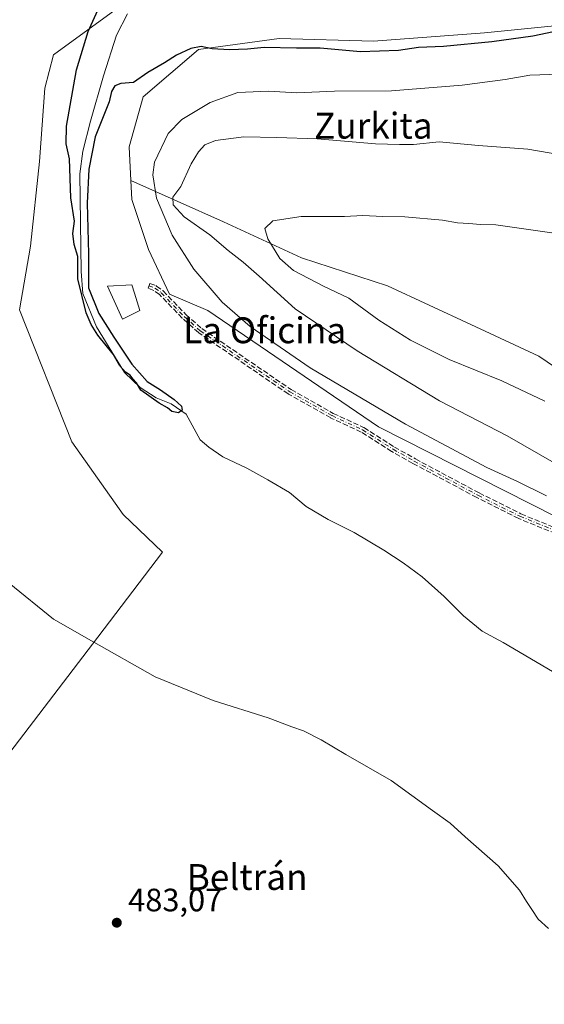
# Model space of a CAD drawing. Units: metres. Extents: x 566604 to 570046, y 4719499 to 4721846.
# Drawn here: x 567830 to 567992, y 4721161 to 4721466 of the extents above; entities that cross this region are included whole.
import ezdxf
from ezdxf.enums import TextEntityAlignment as Align

# ---------------------------------------------------------------- set-up
doc = ezdxf.new("R2010")
doc.units = ezdxf.units.M
doc.header["$MEASUREMENT"] = 0
doc.linetypes.add('DGN Style 3', pattern=[2.307223458686699, 1.648016756204785, -0.6592067024819142])
doc.linetypes.add('DGN Style 4', pattern=[2.6384748266838614, 1.318413404963828, -0.6592067024819142, 0.001648016756204785, -0.6592067024819142])
for name, color, linetype, lineweight in [('Arbolado forestal CxS', 92, 'Continuous', 0), ('Camino eje', 30, 'DGN Style 4', 13), ('Corriente natural lineal', 142, 'Continuous', 13), ('Cultivos herbáceos CxS', 92, 'Continuous', 0), ('Curva de nivel maestra', 30, 'Continuous', 30), ('Curva de nivel normal', 30, 'Continuous', 0), ('Estanque Cxs', 5, 'Continuous', 0), ('Instalación de energía eléctrica Cxs', 135, 'Continuous', 0), ('Matorral CxS', 135, 'Continuous', 0), ('Municipio', 91, 'Continuous', 13), ('Municipio CxS', 4, 'Continuous', 0), ('Punto de cota en terreno', 7, 'Continuous', 0), ('Rótulo de punto de cota en terreno', 7, 'Continuous', 0), ('Senda', 7, 'DGN Style 3', 0), ('Texto cartográfico', 7, 'Continuous', 0)]:
    doc.layers.add(name, color=color, linetype=linetype, lineweight=lineweight)
doc.styles.add('Style-Arial', font='txt')

# ---------------------------------------------------------------- blocks, each defined once
blk = doc.blocks.new('*U6')
at = {"layer": 'Cultivos herbáceos CxS', "color": 92, "linetype": 'Continuous', "lineweight": 0}
blk.add_polyline3d([(567999.6035000002, 4721464.137499999, 474.3926999999967), (567973.7873000001, 4721461.556100001, 474.5782000000036), (567939.3658999996, 4721458.975099999, 474.6486000000005), (567910.1076999997, 4721459.835899999, 474.8405999999959), (567885.1523000002, 4721456.393300001, 475.0117999999929), (567867.9413000002, 4721441.764900001, 475.1132999999973), (567863.6379000006, 4721426.2755, 475.6486000000005), (567864.1873000005, 4721415.8419, 476.4266000000061), (567864.4984999998, 4721409.925100001, 476.4775999999983), (567869.6617000002, 4721394.435500001, 476.727899999998), (567876.1749, 4721380.665300001, 476.4324000000051), (567888.0262000002, 4721375.5703, 478.4220999999961), (567940.9430999998, 4721339.542300001, 478.938599999994), (568082.2109000003, 4721267.9341, 479.9710999999952)], dxfattribs=at)
blk = doc.blocks.new('5PATER')
at = {"layer": 'Instalación de energía eléctrica Cxs', "linetype": 'Continuous', "lineweight": 0}
h = blk.add_hatch(color=51, dxfattribs=at)
edge = h.paths.add_edge_path()
edge.add_ellipse((0, 0), major_axis=(-0.1095731443231308, -0.1110710700762829), ratio=0.9994222409660322, start_angle=0, end_angle=360)

msp = doc.modelspace()

# ---------------------------------------------------------------- linework, layer by layer
at = {"layer": 'Arbolado forestal CxS', "color": 92, "linetype": 'Continuous', "lineweight": 0}
for points in [[(568117.7827000003, 4721465.1033, 475.3705000000046), (568087.2204999998, 4721465.3895, 474.4437000000034), (568082.3629000001, 4721459.144500001, 474.9444999999978), (568079.3387000002, 4721455.256300001, 475.5875999999989), (568064.7021000005, 4721453.005700001, 475.5372999999963), (568043.3101000004, 4721455.2567, 475.2596999999951), (568018.5403000005, 4721460.8869, 474.5766000000004), (568010.8797000004, 4721462.2017, 474.3882000000012), (568001.8315000003, 4721463.754899999, 474.4416000000056), (567999.6035000002, 4721464.137499999, 474.3926999999967), (567973.7873000001, 4721461.556100001, 474.5782000000036), (567939.3658999996, 4721458.975099999, 474.6486000000005), (567910.1076999997, 4721459.835899999, 474.8405999999959), (567885.1523000002, 4721456.393300001, 475.0117999999929), (567867.9413000002, 4721441.764900001, 475.1132999999973), (567863.6379000006, 4721426.2755, 475.6486000000005), (567864.1873000005, 4721415.8419, 476.4266000000061)], [(567995.7301000003, 4721357.870100001, 494.8436999999976), (567990.5839999998, 4721361.4606, 494.672000000006), (567969.4830999998, 4721371.1997, 494.2746000000043), (567943.6672999999, 4721383.2477, 492.5513999999966), (567916.9908999996, 4721391.853499999, 490.945200000002), (567892.8958999999, 4721403.0405, 488.1157999999996), (567878.4817000004, 4721409.467700001, 484.3558000000049), (567864.1873000005, 4721415.8419, 476.4266000000061), (567863.6379000006, 4721426.2755, 475.6486000000005), (567867.9413000002, 4721441.764900001, 475.1132999999973), (567885.1523000002, 4721456.393300001, 475.0117999999929), (567910.1076999997, 4721459.835899999, 474.8405999999959), (567939.3658999996, 4721458.975099999, 474.6486000000005), (567973.7873000001, 4721461.556100001, 474.5782000000036), (567999.6035000002, 4721464.137499999, 474.3926999999967)], [(567864.1873000005, 4721415.8419, 476.4266000000061), (567878.4817000004, 4721409.467700001, 484.3558000000049), (567892.8958999999, 4721403.0405, 488.1157999999996), (567916.9908999996, 4721391.853499999, 490.945200000002), (567943.6672999999, 4721383.2477, 492.5513999999966), (567969.4830999998, 4721371.1997, 494.2746000000043), (567990.5839999998, 4721361.4606, 494.672000000006), (567995.7301000003, 4721357.870100001, 494.8436999999976)]]:
    msp.add_polyline3d(points, dxfattribs=at)
at = {"layer": 'Camino eje', "color": 30, "linetype": 'DGN Style 4', "lineweight": 13}
msp.add_polyline3d([(567869.7401000002, 4721383.190099999, 476.5865000000049), (567871.6300999997, 4721382.5101, 477.1463999999978), (567873.5701000001, 4721381.090100001, 477.4517000000051), (567880.6401000004, 4721373.7501, 476.5268000000069), (567885.6700999998, 4721369.3101, 476.8414000000049), (567913.3800999997, 4721350.370100001, 480.3747000000003), (567926.4901000002, 4721342.9801, 478.9618999999948), (567935.9401000004, 4721338.610099999, 478.3151999999973), (567945.4001000002, 4721332.5701, 477.6350999999996), (567951.9401000004, 4721328.9001, 477.664499999999), (567971.7200999996, 4721318.3201, 477.6474000000017), (567984.7100999998, 4721311.8201, 477.6791999999987), (568004.6901000004, 4721303.690099999, 477.9410999999964)], dxfattribs=at)
at = {"layer": 'Corriente natural lineal', "color": 142, "linetype": 'Continuous', "lineweight": 13}
msp.add_polyline3d([(567996.5800999999, 4721262.640100001, 477.6291999999958), (567979.5701000001, 4721272.7301, 477.4213000000018), (567973.0201000003, 4721276.1601, 477.5592999999935), (567967.2301000003, 4721280.920100001, 477.0918999999994), (567961.2100999998, 4721286.9001, 476.9250000000029), (567954.3800999997, 4721293.040100001, 476.9456000000064), (567948.5201000003, 4721297.4101, 476.7330999999977), (567942.5800999999, 4721301.3101, 476.6487000000052), (567933.4001000002, 4721306.8101, 476.4152999999933), (567925.2600999996, 4721310.780099999, 476.2158999999957), (567918.4801000003, 4721314.870100001, 476.4352000000072), (567913.2801000001, 4721319.1601, 476.1110000000045), (567906.5701000001, 4721323.140100001, 476.200800000006), (567900.0601000004, 4721326.690099999, 476.2002999999968), (567892.6601, 4721330.200099999, 476.1524000000064), (567888.2801000001, 4721333.1801, 476.0004999999946), (567885.6801000005, 4721335.4801, 475.9694000000018), (567881.2600999996, 4721343.4101, 475.7461999999941), (567876.6801000005, 4721346.6601, 475.7005999999965), (567871.9600999998, 4721348.4901, 475.7467000000034), (567867.0000999998, 4721351.6601, 475.9551000000066), (567862.1801000005, 4721356.3101, 476.0592000000034), (567853.5201000003, 4721370.5001, 475.9553000000015), (567849.3201000001, 4721380.790100001, 475.7275999999983), (567848.7801000001, 4721387.6601, 475.6034000000073), (567848.3601000002, 4721417.940099999, 475.0734999999986), (567849.3201000001, 4721424.970100001, 474.9780000000028), (567851.6201, 4721434.2501, 474.9302000000025), (567855.6601, 4721448.300100001, 474.8304000000062), (567859.7100999998, 4721460.9101, 474.7094999999972), (567863.1501000002, 4721467.460100001, 474.4499999999971)], dxfattribs=at)
at = {"layer": 'Cultivos herbáceos CxS', "color": 92, "linetype": 'Continuous', "lineweight": 0}
for points in [[(568117.7827000003, 4721465.1033, 475.3705000000046), (568087.2204999998, 4721465.3895, 474.4437000000034), (568082.3629000001, 4721459.144500001, 474.9444999999978), (568079.3387000002, 4721455.256300001, 475.5875999999989), (568064.7021000005, 4721453.005700001, 475.5372999999963), (568043.3101000004, 4721455.2567, 475.2596999999951), (568018.5403000005, 4721460.8869, 474.5766000000004), (568010.8797000004, 4721462.2017, 474.3882000000012), (568001.8315000003, 4721463.754899999, 474.4416000000056), (567999.6035000002, 4721464.137499999, 474.3926999999967), (567973.7873000001, 4721461.556100001, 474.5782000000036), (567939.3658999996, 4721458.975099999, 474.6486000000005), (567910.1076999997, 4721459.835899999, 474.8405999999959), (567885.1523000002, 4721456.393300001, 475.0117999999929), (567867.9413000002, 4721441.764900001, 475.1132999999973), (567863.6379000006, 4721426.2755, 475.6486000000005), (567864.1873000005, 4721415.8419, 476.4266000000061)], [(567864.1873000005, 4721415.8419, 476.4266000000061), (567864.4984999998, 4721409.925100001, 476.4775999999983), (567869.6617000002, 4721394.435500001, 476.727899999998), (567876.1749, 4721380.665300001, 476.4324000000051), (567888.0262000002, 4721375.5703, 478.4220999999961), (567940.9430999998, 4721339.542300001, 478.938599999994), (568082.2109000003, 4721267.9341, 479.9710999999952), (568092.5376000004, 4721258.4683, 480.0246000000043), (568110.6080999998, 4721235.233300001, 479.9952000000048), (568141.6476999996, 4721206.4781, 481.9078000000009), (568190.3151000004, 4721176.765900001, 487.1009999999952), (568213.4480999997, 4721150.6523, 483.4961999999941), (568223.1009000001, 4721132.418099999, 482.6686999999947), (568224.4336999999, 4721111.846700001, 481.5041000000056), (568244.6782000001, 4721070.7729, 482.6992999999929), (568294.0210999995, 4721034.587099999, 484.1146000000008), (568306.4271, 4721046.0075, 485.9793999999966)]]:
    msp.add_polyline3d(points, dxfattribs=at)
at = {"layer": 'Curva de nivel maestra', "color": 30, "linetype": 'Continuous', "lineweight": 30, "elevation": 475.0000000000001, "flags": 128}
msp.add_lwpolyline([(567995.1100000005, 4721461.880100001), (567988.7400000002, 4721460.5801), (567976.0700000003, 4721458.770099999), (567961.0199999996, 4721457.4001), (567953.3099999996, 4721457.100099999), (567947.0800000001, 4721456.1501), (567935.2999999998, 4721455.700099999), (567922.8300000001, 4721456.880100001), (567915.4900000002, 4721456.880100001), (567905.4199999999, 4721457.040100001), (567900.2800000003, 4721456.5701), (567894.6900000004, 4721456.3101), (567889.3799999999, 4721456.6601), (567885.9800000004, 4721457.3201), (567882.7100000001, 4721456.700099999), (567878.3099999996, 4721454.700099999), (567874.5599999996, 4721452.270099999), (567869.4199999999, 4721449.2601), (567865, 4721446.220100001), (567861.0599999996, 4721445.9301), (567859.1399999997, 4721445.2301), (567858.1100000005, 4721443.4101), (567857.4000000004, 4721440.200099999), (567855.4000000004, 4721435.050100001), (567853.0700000003, 4721429.390100001), (567851.1200000001, 4721419.390100001), (567850.6200000001, 4721408.780099999), (567851.0199999996, 4721393.100099999), (567851.0199999996, 4721382.640100001), (567854.2199999997, 4721374.6601), (567858.8799999999, 4721367.280099999), (567864.4299999997, 4721358.9001), (567869.2000000002, 4721353.600099999), (567873.3099999996, 4721350.9901), (567877.6200000001, 4721348.020099999), (567879.8399999999, 4721345.950099999), (567880.0599999996, 4721344.700099999), (567878.8700000001, 4721343.8201), (567876.8899999997, 4721344.3201), (567875.4600000001, 4721345.440099999), (567872.8799999999, 4721346.860099999), (567867.2800000003, 4721350.920100001), (567865.8600000005, 4721353.1601), (567864.7400000002, 4721354.380100001), (567863.9199999999, 4721355.5601), (567862.4699999997, 4721356.440099999), (567860.7599999999, 4721358.4001), (567858.7100000001, 4721362.020099999), (567853.9199999999, 4721367.880100001), (567851.8600000005, 4721371.220100001), (567850.2599999999, 4721374.860099999), (567847.75, 4721385.390100001), (567847.7300000004, 4721392.270099999), (567846.6100000005, 4721396.030099999), (567846.1200000001, 4721399.4101), (567846.6600000003, 4721403.2601), (567845.5800000001, 4721410.460100001), (567845.1100000005, 4721422.590100001), (567844.0800000001, 4721427.220100001), (567844.2100000001, 4721432.710100001), (567847.29, 4721450.170100001), (567850.9100000003, 4721462.030099999), (567856.2800000003, 4721473.960100001)], dxfattribs=at)
at = {"layer": 'Curva de nivel normal', "color": 30, "linetype": 'Continuous', "lineweight": 0, "flags": 128}
for points, elevation in [([(567996.9800000004, 4721448.7501), (567987.8300000001, 4721448.4801), (567980.0999999996, 4721447.130100001), (567966.8200000003, 4721445.340100001), (567944.8799999999, 4721443.640100001), (567927.2300000004, 4721443.5001), (567915.6100000005, 4721442.970100001), (567906.7599999999, 4721443.5001), (567897.2599999999, 4721443.100099999), (567888.6799999997, 4721440.0101), (567879.9299999997, 4721434.720100001), (567875.6799999997, 4721430.450099999), (567871.5099999999, 4721421.550100001), (567870.9900000002, 4721417.620100001), (567872.1200000001, 4721410.350099999), (567877, 4721398.920100001), (567883.6600000003, 4721388.420100001), (567892.4100000003, 4721378.1601), (567901.1200000001, 4721370.600099999), (567919.6799999997, 4721357.850099999), (567949.2300000004, 4721340.340100001), (567974.4199999999, 4721326.920100001), (567983.9900000002, 4721322.5801), (567992.9299999997, 4721318.140100001)], 480), ([(567996.0800000001, 4721327.9801), (567980.7999999998, 4721336.720100001), (567959.75, 4721347.610099999), (567934.3300000001, 4721363.020099999), (567915.0899999999, 4721376.030099999), (567903.9299999997, 4721386.220100001), (567898.9699999997, 4721390.590100001), (567894.2800000003, 4721394.1801), (567888.5899999999, 4721398.9801), (567880.7000000002, 4721404.610099999), (567877.2999999998, 4721408.340100001), (567877.1600000003, 4721410.690099999), (567879.5899999999, 4721413.950099999), (567882.8200000003, 4721420.9901), (567885.0899999999, 4721424.780099999), (567887.0899999999, 4721426.9301), (567890.4199999999, 4721428.220100001), (567899.1399999997, 4721429.380100001), (567909.3899999997, 4721429.200099999), (567921.8399999999, 4721428.800100001), (567939.9500000002, 4721427.2501), (567947.3799999999, 4721427.020099999), (567951.7000000002, 4721426.970100001), (567959.6600000003, 4721427.840100001), (567971.8899999997, 4721426.6601), (567987.2100000001, 4721425.520099999), (568012.9800000004, 4721421.110099999)], 485), ([(568001.0800000001, 4721398.720100001), (567977.2300000004, 4721402.0701), (567972.54, 4721402.1801), (567968.9100000003, 4721402.520099999), (567965.4000000004, 4721402.710100001), (567960.75, 4721403.530099999), (567949.0499999998, 4721404.5801), (567942.29, 4721404.710100001), (567936.0199999996, 4721404.9801), (567930.3499999996, 4721404.7301), (567916.9800000004, 4721404.7401), (567908.1799999997, 4721403.3101), (567905.6699999999, 4721400.960100001), (567906.5899999999, 4721397.7501), (567910.2699999996, 4721391.720100001), (567914.5300000003, 4721387.9901), (567923.8099999996, 4721383.0801), (567931.6900000004, 4721379.380100001), (567941, 4721372.600099999), (567950.7699999996, 4721366.350099999), (567962.8399999999, 4721360.370100001), (567979.1100000005, 4721353.7501), (567992.4199999999, 4721347.450099999)], 490), ([(567993.54, 4721184.030099999), (567990.3600000005, 4721186.9901), (567988.4600000001, 4721189.950099999), (567986.7199999997, 4721192.390100001), (567984.5999999996, 4721195.9901), (567977.9800000004, 4721203.540100001), (567967.79, 4721212.5101), (567963.0599999996, 4721216.7301), (567957.6600000003, 4721220.630100001), (567944.7999999998, 4721229.9801), (567930.7599999999, 4721238.040100001), (567923.0899999999, 4721242.5701), (567917.6699999999, 4721245.3201), (567914.0899999999, 4721246.5701), (567906.6600000003, 4721249.3101), (567889.6799999997, 4721254.670100001), (567871.7300000004, 4721262.050100001), (567851.9199999999, 4721273.200099999), (567840.1399999997, 4721279.920100001), (567826.4800000004, 4721291.030099999)], 480)]:
    msp.add_lwpolyline(points, dxfattribs=dict(at, elevation=elevation))
at = {"layer": 'Estanque Cxs', "color": 5, "linetype": 'Continuous', "lineweight": 0}
msp.add_polyline3d([(567866.9600999998, 4721375.5801, 475.0626000000047), (567861.6101000002, 4721372.850099999, 474.8589000000065), (567856.8701, 4721383.130100001, 475.2657999999938), (567864.4401000004, 4721383.5601, 475.4339000000036), (567865.2600999996, 4721380.950099999, 475.2652999999991)], close=True, dxfattribs=at)
msp.add_polyline3d([(567866.9600999998, 4721375.5801, 475.0626000000047), (567861.6101000002, 4721372.850099999, 474.8589000000065), (567856.8701, 4721383.130100001, 475.2657999999938), (567864.4401000004, 4721383.5601, 475.4339000000036), (567865.2600999996, 4721380.950099999, 475.2652999999991), (567866.9600999998, 4721375.5801, 475.0626000000047)], dxfattribs=at)
at = {"layer": 'Matorral CxS', "color": 135, "linetype": 'Continuous', "lineweight": 0}
for points in [[(568082.2109000003, 4721267.9341, 479.9710999999952), (567940.9430999998, 4721339.542300001, 478.938599999994), (567888.0262000002, 4721375.5703, 478.4220999999961), (567876.1749, 4721380.665300001, 476.4324000000051), (567869.6617000002, 4721394.435500001, 476.727899999998), (567864.4984999998, 4721409.925100001, 476.4775999999983), (567864.1873000005, 4721415.8419, 476.4266000000061), (567878.4817000004, 4721409.467700001, 484.3558000000049), (567892.8958999999, 4721403.0405, 488.1157999999996), (567916.9908999996, 4721391.853499999, 490.945200000002), (567943.6672999999, 4721383.2477, 492.5513999999966), (567969.4830999998, 4721371.1997, 494.2746000000043), (567990.5839999998, 4721361.4606, 494.672000000006), (567995.7301000003, 4721357.870100001, 494.8436999999976)], [(567864.1873000005, 4721415.8419, 476.4266000000061), (567878.4817000004, 4721409.467700001, 484.3558000000049), (567892.8958999999, 4721403.0405, 488.1157999999996), (567916.9908999996, 4721391.853499999, 490.945200000002), (567943.6672999999, 4721383.2477, 492.5513999999966), (567969.4830999998, 4721371.1997, 494.2746000000043), (567990.5839999998, 4721361.4606, 494.672000000006), (567995.7301000003, 4721357.870100001, 494.8436999999976)], [(567864.1873000005, 4721415.8419, 476.4266000000061), (567864.4984999998, 4721409.925100001, 476.4775999999983), (567869.6617000002, 4721394.435500001, 476.727899999998), (567876.1749, 4721380.665300001, 476.4324000000051), (567888.0262000002, 4721375.5703, 478.4220999999961), (567940.9430999998, 4721339.542300001, 478.938599999994), (568082.2109000003, 4721267.9341, 479.9710999999952), (568092.5376000004, 4721258.4683, 480.0246000000043), (568110.6080999998, 4721235.233300001, 479.9952000000048), (568141.6476999996, 4721206.4781, 481.9078000000009), (568190.3151000004, 4721176.765900001, 487.1009999999952), (568213.4480999997, 4721150.6523, 483.4961999999941), (568223.1009000001, 4721132.418099999, 482.6686999999947), (568224.4336999999, 4721111.846700001, 481.5041000000056), (568244.6782000001, 4721070.7729, 482.6992999999929), (568294.0210999995, 4721034.587099999, 484.1146000000008), (568306.4271, 4721046.0075, 485.9793999999966)]]:
    msp.add_polyline3d(points, dxfattribs=at)
at = {"layer": 'Municipio', "color": 91, "linetype": 'Continuous', "lineweight": 13, "flags": 128}
msp.add_lwpolyline([(567862.5920000008, 4721471.053), (567840.1420000006, 4721454.819000001), (567837.4570000023, 4721444.5), (567835.7990000013, 4721421.737000001), (567833.0360000023, 4721395.533000001), (567829.6910000001, 4721375.801000004), (567845.9009999996, 4721334.918000001), (567861.7850000003, 4721312.330000003), (567873.9890000016, 4721300.633999998), (567853.9180000009, 4721274.388000002), (567794.2820000014, 4721196.402000002)], dxfattribs=at)
msp.add_lwpolyline([(567862.5920000008, 4721471.053), (567840.1420000006, 4721454.819000001), (567837.4570000023, 4721444.5), (567835.7990000013, 4721421.737000001), (567833.0360000023, 4721395.533000001), (567829.6910000001, 4721375.801000004), (567845.9009999996, 4721334.918000001), (567861.7850000003, 4721312.330000003), (567873.9890000016, 4721300.633999998), (567853.9180000009, 4721274.388000002), (567794.2820000014, 4721196.402000002)], dxfattribs=at)
at = {"layer": 'Municipio CxS', "color": 4, "linetype": 'Continuous', "lineweight": 0, "flags": 128}
for points in [[(567862.5920000002, 4721471.052999999), (567840.142, 4721454.819), (567837.4569999995, 4721444.499999999), (567835.7990000007, 4721421.737000001), (567833.0359999995, 4721395.533), (567829.6909999995, 4721375.801000002), (567845.9009999991, 4721334.918), (567861.7849999996, 4721312.330000001), (567873.989000001, 4721300.633999999), (567853.9180000003, 4721274.388000002), (567794.2819999986, 4721196.402000001)], [(567794.2819999986, 4721196.402000001), (567853.9180000003, 4721274.388000002), (567873.989000001, 4721300.633999999), (567861.7849999996, 4721312.330000001), (567845.9009999991, 4721334.918), (567829.6909999995, 4721375.801000002), (567833.0359999995, 4721395.533), (567835.7990000007, 4721421.737000001), (567837.4569999995, 4721444.499999999), (567840.142, 4721454.819), (567862.5920000002, 4721471.052999999)]]:
    msp.add_lwpolyline(points, dxfattribs=at)
at = {"layer": 'Senda', "color": 7, "linetype": 'DGN Style 3', "lineweight": 0}
msp.add_polyline3d([(568004.3821, 4721302.9517, 477.7462999999989), (567984.4085999997, 4721311.079100001, 477.5742999999929), (567984.3810999999, 4721311.0909, 477.5725999999996), (567984.3520999998, 4721311.104599999, 477.5709000000061), (567971.3620999996, 4721317.604599999, 477.4707999999956), (567971.3427999998, 4721317.614600001, 477.4719000000041), (567951.5628000004, 4721328.194599999, 477.5038999999961), (567951.5486000003, 4721328.202400001, 477.5044999999955), (567945.0086000003, 4721331.872400001, 477.5271999999969), (567945.0000999998, 4721331.8772, 477.5271000000066), (567944.9696000004, 4721331.8958, 477.5268999999971), (567935.5552000003, 4721337.9067, 477.9619999999995), (567926.1542999997, 4721342.253900001, 478.4618000000046), (567926.0972999996, 4721342.283199999, 478.4511999999959), (567912.9873000003, 4721349.6732, 479.5561000000016), (567912.9801000003, 4721349.677200001, 479.5580999999948), (567912.9287, 4721349.709600001, 479.5761999999959), (567885.2187000001, 4721368.649599999, 476.6573999999965), (567885.2030999997, 4721368.660499999, 476.6564999999973), (567885.1407000005, 4721368.710300001, 476.6538), (567880.1107000001, 4721373.1503, 476.3334000000032), (567880.0639000004, 4721373.1951, 476.334600000002), (567873.0417999999, 4721380.485300001, 477.0234999999957), (567871.2506999997, 4721381.796399999, 476.8794999999955), (567869.4693, 4721382.4373, 476.4572999999946), (567870.0109000001, 4721383.9428, 476.7277999999933), (567871.9008999999, 4721383.262800001, 477.3307000000059), (567872.0055999998, 4721383.216399999, 477.3603000000003), (567872.1026, 4721383.1556, 477.3849999999948), (567874.0426000003, 4721381.7356, 477.9245999999985), (567874.1463000001, 4721381.645, 477.9343999999983), (567881.1937999995, 4721374.328400001, 476.7315999999992), (567886.1623999998, 4721369.942600001, 477.0436000000045), (567913.8030000003, 4721351.050000001, 481.1928000000044), (567926.8550000004, 4721343.692700001, 479.5204999999987), (567936.2758999999, 4721339.336200001, 478.6270999999979), (567936.3051000005, 4721339.322000001, 478.6146000000008), (567936.3706, 4721339.284299999, 478.5841999999975), (567945.8114, 4721333.2566, 477.8312000000006), (567952.3245000001, 4721329.601700001, 477.8337999999931), (567972.0878, 4721319.0306, 477.8322999999946), (567985.0403000005, 4721312.5494, 477.8012000000017), (568004.9916000003, 4721304.431100001, 478.1442999999999)], dxfattribs=at)
msp.add_polyline3d([(568004.3821, 4721302.9517, 477.7462999999989), (567984.4085999997, 4721311.079100001, 477.5742999999929), (567984.3810999999, 4721311.0909, 477.5725999999996), (567984.3520999998, 4721311.104599999, 477.5709000000061), (567971.3620999996, 4721317.604599999, 477.4707999999956), (567971.3427999998, 4721317.614600001, 477.4719000000041), (567951.5628000004, 4721328.194599999, 477.5038999999961), (567951.5486000003, 4721328.202400001, 477.5044999999955), (567945.0086000003, 4721331.872400001, 477.5271999999969), (567945.0000999998, 4721331.8772, 477.5271000000066), (567944.9696000004, 4721331.8958, 477.5268999999971), (567935.5552000003, 4721337.9067, 477.9619999999995), (567926.1542999997, 4721342.253900001, 478.4618000000046), (567926.0972999996, 4721342.283199999, 478.4511999999959), (567912.9873000003, 4721349.6732, 479.5561000000016), (567912.9801000003, 4721349.677200001, 479.5580999999948), (567912.9287, 4721349.709600001, 479.5761999999959), (567885.2187000001, 4721368.649599999, 476.6573999999965), (567885.2030999997, 4721368.660499999, 476.6564999999973), (567885.1407000005, 4721368.710300001, 476.6538), (567880.1107000001, 4721373.1503, 476.3334000000032), (567880.0639000004, 4721373.1951, 476.334600000002), (567873.0417999999, 4721380.485300001, 477.0234999999957), (567871.2506999997, 4721381.796399999, 476.8794999999955), (567869.4693, 4721382.4373, 476.4572999999946), (567870.0109000001, 4721383.9428, 476.7277999999933), (567871.9008999999, 4721383.262800001, 477.3307000000059), (567872.0055999998, 4721383.216399999, 477.3603000000003), (567872.1026, 4721383.1556, 477.3849999999948), (567874.0426000003, 4721381.7356, 477.9245999999985), (567874.1463000001, 4721381.645, 477.9343999999983), (567881.1937999995, 4721374.328400001, 476.7315999999992), (567886.1623999998, 4721369.942600001, 477.0436000000045), (567913.8030000003, 4721351.050000001, 481.1928000000044), (567926.8550000004, 4721343.692700001, 479.5204999999987), (567936.2758999999, 4721339.336200001, 478.6270999999979), (567936.3051000005, 4721339.322000001, 478.6146000000008), (567936.3706, 4721339.284299999, 478.5841999999975), (567945.8114, 4721333.2566, 477.8312000000006), (567952.3245000001, 4721329.601700001, 477.8337999999931), (567972.0878, 4721319.0306, 477.8322999999946), (567985.0403000005, 4721312.5494, 477.8012000000017), (568004.9916000003, 4721304.431100001, 478.1442999999999)], dxfattribs=at)

# ---------------------------------------------------------------- block references
at = {"layer": 'Cultivos herbáceos CxS', "color": 92, "linetype": 'Continuous', "lineweight": 0}
msp.add_blockref('*U6', (0, 0), dxfattribs=at)
at = {"layer": 'Punto de cota en terreno', "color": 7, "linetype": 'Continuous', "lineweight": 0, "xscale": 10, "yscale": 10, "zscale": 10}
msp.add_blockref('5PATER', (567859.79, 4721185.869999999, 483.070000000007), dxfattribs=at)

# ---------------------------------------------------------------- texts
at = {"layer": 'Rótulo de punto de cota en terreno', "color": 7, "linetype": 'Continuous', "lineweight": 0, "style": 'Style-Arial'}
msp.add_text('483,07', height=7.000000000000002, dxfattribs=at).set_placement((567863.3178000003, 4721189.397800001))
at = {"layer": 'Texto cartográfico', "color": 7, "linetype": 'Continuous', "lineweight": 0, "style": 'Style-Arial'}
for s, p in [('Zurkita', (567939.2975195121, 4721432.82015)), ('La Oficina', (567905.6287878045, 4721369.430149999)), ('Beltrán', (567900.1885195118, 4721200.030149999))]:
    msp.add_text(s, height=8, dxfattribs=at).set_placement(p, align=Align.MIDDLE_CENTER)

doc.saveas('drawing.dxf')
